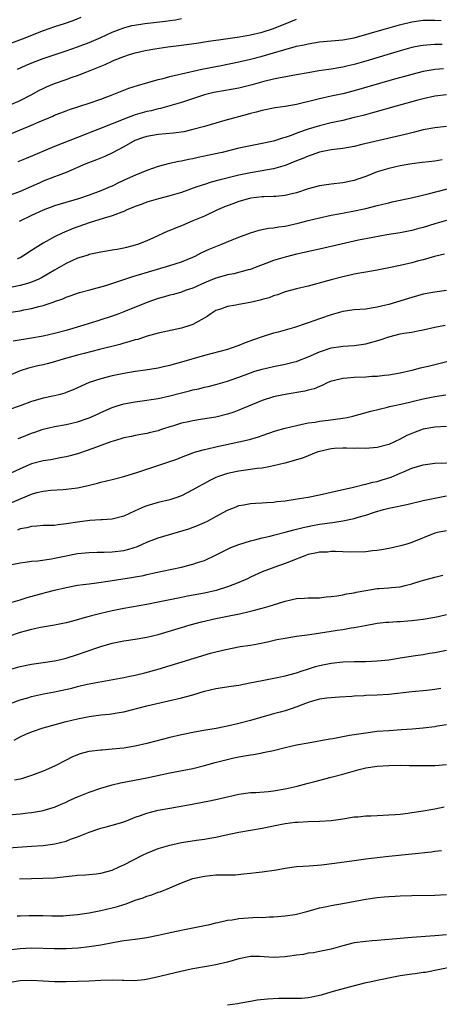
# Model space of a CAD drawing. Units: inches. Extents: x 2643000 to 2646000, y 1551019 to 1554000.
# Drawn here: x 2643121 to 2643194, y 1551831 to 1552002 of the extents above; entities that cross this region are included whole.
import ezdxf

# ---------------------------------------------------------------- set-up
doc = ezdxf.new("R2010")
doc.units = ezdxf.units.IN
doc.header["$MEASUREMENT"] = 0
doc.layers.add('LD26431551_2ft', color=21, linetype='Continuous')

msp = doc.modelspace()

# ---------------------------------------------------------------- linework, layer by layer
at = {"layer": 'LD26431551_2ft'}
for points, elevation in [([(2643131.56, 1552002.44), (2643130.15, 1552001.85), (2643128.68, 1552001.32), (2643127, 1552000.78), (2643125, 1552000.07), (2643121.36, 1551998.64), (2643118.44, 1551997.56)], 9862), ([(2643120.56, 1551993.44), (2643121.92, 1551994.08), (2643123.33, 1551994.67), (2643125, 1551995.27), (2643129, 1551996.61), (2643131, 1551997.33), (2643133, 1551998.08), (2643135, 1551998.92), (2643137, 1551999.85), (2643138.38, 1552000.38), (2643139, 1552000.64), (2643140.4, 1552001), (2643140.89, 1552001.11), (2643142.64, 1552001.36), (2643146.24, 1552001.76), (2643147, 1552001.89), (2643147.99, 1552002.01), (2643149, 1552002.24)], 9864), ([(2643115, 1551980.42), (2643123, 1551983.75), (2643124.33, 1551984.33), (2643126.7, 1551985.3), (2643127, 1551985.44), (2643129, 1551986.21), (2643129.57, 1551986.43), (2643133, 1551987.56), (2643135, 1551988.26), (2643136.99, 1551989), (2643138.42, 1551989.58), (2643139.87, 1551990.13), (2643141.37, 1551990.63), (2643145, 1551991.65), (2643145.84, 1551991.84), (2643147, 1551992.16), (2643148.5, 1551992.5), (2643149, 1551992.63), (2643152.58, 1551993.42), (2643155.93, 1551994.07), (2643159, 1551994.69), (2643161, 1551995.16), (2643163, 1551995.68), (2643165, 1551996.26), (2643166.81, 1551996.81), (2643169, 1551997.41), (2643170.31, 1551997.69), (2643171, 1551997.86), (2643173, 1551998.17), (2643177, 1551998.51), (2643179, 1551998.88), (2643181.62, 1551999.62), (2643183, 1552000.04), (2643184.42, 1552000.42), (2643186.88, 1552001.12), (2643189, 1552001.67), (2643191, 1552001.94), (2643192.05, 1552001.95), (2643193, 1552001.95), (2643194.09, 1552001.91)], 9868), ([(2643119, 1551987.16), (2643121, 1551988.03), (2643122.93, 1551989), (2643124.28, 1551989.72), (2643125, 1551990.09), (2643125.62, 1551990.38), (2643127, 1551990.96), (2643129, 1551991.66), (2643130.05, 1551992.05), (2643131, 1551992.37), (2643132.59, 1551993), (2643134.34, 1551993.66), (2643135.75, 1551994.25), (2643137, 1551994.85), (2643137.35, 1551995), (2643139, 1551995.66), (2643139.99, 1551995.99), (2643141, 1551996.29), (2643142.69, 1551996.69), (2643144.4, 1551997), (2643146.67, 1551997.33), (2643149, 1551997.61), (2643152.02, 1551998.02), (2643153, 1551998.17), (2643153.7, 1551998.3), (2643155, 1551998.47), (2643155.44, 1551998.56), (2643159.08, 1551999.08), (2643161, 1551999.41), (2643163, 1551999.87), (2643165, 1552000.52), (2643166.24, 1552001), (2643167, 1552001.34), (2643169, 1552002.11)], 9866), ([(2643194.29, 1551997.71), (2643193, 1551997.7), (2643191.59, 1551997.59), (2643191, 1551997.57), (2643190.51, 1551997.49), (2643189, 1551997.21), (2643187, 1551996.65), (2643181, 1551994.84), (2643179, 1551994.26), (2643177.98, 1551994.02), (2643177, 1551993.77), (2643176.32, 1551993.68), (2643175, 1551993.43), (2643174.61, 1551993.39), (2643172.87, 1551993.13), (2643171, 1551992.82), (2643169, 1551992.45), (2643165.89, 1551991.89), (2643165, 1551991.7), (2643163.29, 1551991.29), (2643161.29, 1551990.71), (2643159, 1551990.16), (2643156.29, 1551989.71), (2643155, 1551989.47), (2643154.61, 1551989.39), (2643153, 1551988.98), (2643149, 1551987.66), (2643147, 1551987.06), (2643145.37, 1551986.63), (2643145, 1551986.56), (2643143.77, 1551986.23), (2643143, 1551986.08), (2643141, 1551985.49), (2643139, 1551984.76), (2643138.59, 1551984.59), (2643137, 1551983.98), (2643134.51, 1551983), (2643131, 1551981.58), (2643127, 1551980), (2643122.04, 1551977.96), (2643120.63, 1551977.37)], 9870), ([(2643194.52, 1551993.48), (2643193, 1551993.36), (2643192.68, 1551993.32), (2643191, 1551993.03), (2643189, 1551992.54), (2643185.6, 1551991.6), (2643179, 1551989.69), (2643177, 1551989.19), (2643175, 1551988.76), (2643173, 1551988.3), (2643172.05, 1551988.05), (2643169, 1551987.32), (2643167, 1551986.96), (2643165.28, 1551986.72), (2643163, 1551986.28), (2643162, 1551986), (2643161, 1551985.75), (2643160.42, 1551985.58), (2643156.52, 1551984.52), (2643155, 1551984.1), (2643153, 1551983.5), (2643151, 1551982.95), (2643149.41, 1551982.59), (2643147.66, 1551982.34), (2643145, 1551982.09), (2643143, 1551981.75), (2643142.42, 1551981.58), (2643140.95, 1551981.05), (2643139, 1551979.94), (2643137.07, 1551978.93), (2643135.7, 1551978.3), (2643134.27, 1551977.73), (2643132.42, 1551977), (2643131, 1551976.36), (2643129.93, 1551975.93), (2643129, 1551975.52), (2643127.63, 1551975), (2643127, 1551974.78), (2643125, 1551973.98), (2643124.32, 1551973.68), (2643123, 1551973.06), (2643121, 1551972.2), (2643119, 1551971.45)], 9872), ([(2643195, 1551989.01), (2643193, 1551988.74), (2643191, 1551988.29), (2643190.04, 1551988.04), (2643186.26, 1551987), (2643182.15, 1551985.85), (2643180.57, 1551985.43), (2643178.97, 1551985.03), (2643177, 1551984.56), (2643175, 1551984.12), (2643173, 1551983.62), (2643171, 1551983.01), (2643169.49, 1551982.51), (2643167.89, 1551981.89), (2643167, 1551981.59), (2643166.53, 1551981.47), (2643165, 1551980.96), (2643163, 1551980.53), (2643161, 1551980.14), (2643159, 1551979.71), (2643156.07, 1551979), (2643153.55, 1551978.45), (2643153, 1551978.32), (2643151.9, 1551978.1), (2643151, 1551977.87), (2643150.24, 1551977.76), (2643149, 1551977.46), (2643148.59, 1551977.41), (2643146.95, 1551977.05), (2643145, 1551976.54), (2643143, 1551975.86), (2643141.04, 1551975.04), (2643139.6, 1551974.41), (2643138.23, 1551973.77), (2643137, 1551973.14), (2643136.67, 1551973), (2643135, 1551972.33), (2643133, 1551971.6), (2643131.3, 1551971), (2643127.98, 1551970.02), (2643127, 1551969.72), (2643125, 1551968.98), (2643123, 1551968.07), (2643120.87, 1551967)], 9874), ([(2643195, 1551983.51), (2643193, 1551983.28), (2643191, 1551982.89), (2643189.48, 1551982.52), (2643189, 1551982.42), (2643187.87, 1551982.13), (2643180.35, 1551980.35), (2643179, 1551980.05), (2643177, 1551979.7), (2643175.52, 1551979.52), (2643175, 1551979.43), (2643173, 1551979.04), (2643171.51, 1551978.49), (2643171, 1551978.35), (2643170.07, 1551977.93), (2643169, 1551977.52), (2643167, 1551976.72), (2643166.62, 1551976.62), (2643165, 1551976.12), (2643163.96, 1551975.96), (2643163, 1551975.77), (2643161, 1551975.45), (2643159, 1551975.02), (2643155.76, 1551974.24), (2643154.19, 1551973.81), (2643153, 1551973.44), (2643151.67, 1551973), (2643149, 1551972.03), (2643147, 1551971.43), (2643145.06, 1551970.95), (2643143, 1551970.36), (2643142.02, 1551969.98), (2643141, 1551969.63), (2643140.58, 1551969.42), (2643139.54, 1551969), (2643139, 1551968.76), (2643138.65, 1551968.65), (2643137, 1551968), (2643135.58, 1551967.58), (2643133, 1551966.76), (2643130.22, 1551965.78), (2643128.32, 1551965), (2643127, 1551964.37), (2643125.53, 1551963.53), (2643125, 1551963.24), (2643123.62, 1551962.38), (2643123, 1551961.95), (2643121.51, 1551961), (2643121, 1551960.71), (2643120.52, 1551960.52)], 9876), ([(2643194.27, 1551977.73), (2643193, 1551977.49), (2643190.78, 1551977.22), (2643189, 1551977.02), (2643187, 1551976.67), (2643185, 1551976.21), (2643183, 1551975.6), (2643181, 1551974.82), (2643179.66, 1551974.34), (2643179, 1551974.14), (2643177, 1551973.73), (2643175, 1551973.48), (2643173, 1551973.17), (2643171, 1551972.66), (2643169, 1551972), (2643167.69, 1551971.69), (2643167, 1551971.49), (2643165.37, 1551971.37), (2643165, 1551971.32), (2643163.29, 1551971.29), (2643163, 1551971.27), (2643161.05, 1551971.05), (2643160.81, 1551971), (2643159, 1551970.49), (2643157.91, 1551970.09), (2643156.48, 1551969.52), (2643155.3, 1551969), (2643153, 1551967.95), (2643151, 1551967.09), (2643149, 1551966.26), (2643148.09, 1551965.91), (2643147, 1551965.43), (2643146.68, 1551965.32), (2643144.17, 1551964.17), (2643143, 1551963.66), (2643141.39, 1551963), (2643141, 1551962.87), (2643139.5, 1551962.5), (2643139, 1551962.36), (2643137.83, 1551962.17), (2643137, 1551962.01), (2643135, 1551961.7), (2643134.45, 1551961.55), (2643133, 1551961.26), (2643132.82, 1551961.18), (2643131, 1551960.61), (2643129, 1551959.73), (2643127, 1551958.58), (2643126.02, 1551957.98), (2643124.75, 1551957.25), (2643124.24, 1551957), (2643123, 1551956.46), (2643122.27, 1551956.27), (2643121, 1551955.87), (2643119.61, 1551955.61)], 9878), ([(2643119, 1551951.19), (2643121, 1551951.52), (2643121.66, 1551951.66), (2643123, 1551951.89), (2643124.25, 1551952.25), (2643125, 1551952.41), (2643126.93, 1551953.07), (2643127, 1551953.11), (2643128.43, 1551953.57), (2643129, 1551953.86), (2643129.87, 1551954.13), (2643131, 1551954.56), (2643131.33, 1551954.67), (2643133.14, 1551955.14), (2643135.9, 1551955.9), (2643140.56, 1551957.44), (2643147, 1551959.34), (2643149, 1551960.01), (2643151, 1551960.83), (2643151.39, 1551961), (2643152.45, 1551961.55), (2643153.82, 1551962.18), (2643155.83, 1551963), (2643157.84, 1551963.84), (2643159, 1551964.31), (2643161, 1551965.05), (2643162.5, 1551965.5), (2643164.15, 1551965.85), (2643165, 1551965.93), (2643165.9, 1551966.1), (2643167, 1551966.21), (2643169.3, 1551966.7), (2643171, 1551967.16), (2643173, 1551967.66), (2643175, 1551968.08), (2643176.31, 1551968.31), (2643178.78, 1551968.78), (2643181, 1551969.26), (2643183, 1551969.77), (2643184, 1551970), (2643185, 1551970.27), (2643185.61, 1551970.39), (2643187, 1551970.71), (2643189.19, 1551971.19), (2643191.82, 1551971.82), (2643197, 1551973.16)], 9880), ([(2643195, 1551967.16), (2643193, 1551966.58), (2643191, 1551965.97), (2643190.22, 1551965.78), (2643189, 1551965.43), (2643187, 1551965.05), (2643184.67, 1551964.67), (2643182.24, 1551964.24), (2643179.74, 1551963.74), (2643173, 1551962.19), (2643169, 1551961.32), (2643167, 1551960.84), (2643165, 1551960.23), (2643163.69, 1551959.69), (2643161.81, 1551959), (2643161, 1551958.67), (2643160.59, 1551958.59), (2643158.08, 1551957.92), (2643157, 1551957.77), (2643156.43, 1551957.57), (2643155, 1551957.18), (2643153, 1551956.36), (2643151, 1551955.46), (2643149.66, 1551955), (2643149, 1551954.76), (2643147.65, 1551954.35), (2643147, 1551954.2), (2643146.08, 1551953.92), (2643145, 1551953.63), (2643143.17, 1551953), (2643139, 1551951.32), (2643138.16, 1551951), (2643137.32, 1551950.68), (2643134.32, 1551949.68), (2643132.08, 1551949), (2643129, 1551948.11), (2643127, 1551947.57), (2643125, 1551947.12), (2643123, 1551946.76), (2643119.79, 1551946.21)], 9882), ([(2643194.68, 1551961.32), (2643192.92, 1551960.92), (2643191, 1551960.37), (2643190.16, 1551960.16), (2643189, 1551959.84), (2643187, 1551959.37), (2643185, 1551958.94), (2643183, 1551958.55), (2643181, 1551958.23), (2643179.97, 1551958.03), (2643179, 1551957.87), (2643178.31, 1551957.69), (2643177, 1551957.42), (2643175, 1551956.9), (2643172.08, 1551956.08), (2643171, 1551955.8), (2643169, 1551955.34), (2643167, 1551954.82), (2643165.7, 1551954.3), (2643165, 1551954.12), (2643164.22, 1551953.78), (2643163, 1551953.45), (2643162.66, 1551953.34), (2643160.93, 1551952.93), (2643159, 1551952.58), (2643158.47, 1551952.47), (2643157, 1551952.23), (2643155.79, 1551951.79), (2643155, 1551951.53), (2643154.09, 1551951), (2643153.47, 1551950.54), (2643151, 1551949.13), (2643150.62, 1551949), (2643149, 1551948.46), (2643145.79, 1551947.79), (2643145, 1551947.61), (2643143.08, 1551947.08), (2643141.45, 1551946.55), (2643141, 1551946.44), (2643139.91, 1551946.09), (2643139, 1551945.86), (2643138.33, 1551945.67), (2643134.8, 1551944.8), (2643132.11, 1551944.11), (2643131, 1551943.82), (2643128.09, 1551943), (2643127, 1551942.66), (2643125.68, 1551942.32), (2643125, 1551942.15), (2643124.06, 1551941.94), (2643122.44, 1551941.56), (2643121, 1551941.1), (2643119, 1551940.2)], 9884), ([(2643195, 1551955.01), (2643193, 1551954.74), (2643191, 1551954.37), (2643189, 1551953.84), (2643186.35, 1551953), (2643185, 1551952.61), (2643184.47, 1551952.47), (2643183, 1551952.13), (2643181.95, 1551951.95), (2643181, 1551951.81), (2643179, 1551951.65), (2643177, 1551951.39), (2643175, 1551950.83), (2643173, 1551950.11), (2643172.16, 1551949.84), (2643171, 1551949.41), (2643170.68, 1551949.32), (2643168.61, 1551948.61), (2643165.82, 1551947.82), (2643165, 1551947.62), (2643163, 1551946.97), (2643161.54, 1551946.46), (2643160.08, 1551945.92), (2643159, 1551945.47), (2643157.66, 1551945), (2643157, 1551944.81), (2643153, 1551943.73), (2643149, 1551942.57), (2643147.75, 1551942.25), (2643147, 1551942.01), (2643146.16, 1551941.84), (2643145, 1551941.56), (2643142.79, 1551941.21), (2643141, 1551940.96), (2643139, 1551940.61), (2643137, 1551940.19), (2643135, 1551939.69), (2643133, 1551939.03), (2643131.58, 1551938.42), (2643131, 1551938.12), (2643130.21, 1551937.79), (2643129, 1551937.3), (2643128.77, 1551937.23), (2643127.95, 1551937), (2643127, 1551936.77), (2643125, 1551936.34), (2643124.05, 1551936.05), (2643123, 1551935.76), (2643121, 1551935.02), (2643119, 1551934.33)], 9886), ([(2643120.65, 1551929.35), (2643121, 1551929.48), (2643123, 1551930.28), (2643123.56, 1551930.44), (2643125, 1551930.95), (2643127, 1551931.41), (2643129, 1551931.76), (2643131, 1551932.24), (2643133, 1551932.94), (2643134.43, 1551933.58), (2643135, 1551933.85), (2643137, 1551934.73), (2643137.83, 1551935), (2643139, 1551935.35), (2643141, 1551935.72), (2643141.82, 1551935.82), (2643145, 1551936.3), (2643147, 1551936.75), (2643149, 1551937.29), (2643150.39, 1551937.61), (2643151, 1551937.79), (2643152.02, 1551937.98), (2643153, 1551938.24), (2643153.63, 1551938.37), (2643155, 1551938.72), (2643157, 1551939.31), (2643157.46, 1551939.46), (2643159, 1551940), (2643161, 1551940.74), (2643161.77, 1551941), (2643163, 1551941.39), (2643165, 1551941.86), (2643167, 1551942.23), (2643168.65, 1551942.65), (2643169, 1551942.73), (2643169.21, 1551942.79), (2643171, 1551943.52), (2643173, 1551944.4), (2643175, 1551945.06), (2643176.69, 1551945.31), (2643177, 1551945.38), (2643179, 1551945.5), (2643181, 1551945.77), (2643183.52, 1551946.48), (2643185, 1551947.01), (2643187, 1551947.48), (2643187.61, 1551947.61), (2643189, 1551947.82), (2643190.04, 1551948.04), (2643191, 1551948.21), (2643193, 1551948.69), (2643194.78, 1551949)], 9888), ([(2643195.32, 1551942.68), (2643193.69, 1551942.31), (2643191.86, 1551941.86), (2643190.47, 1551941.53), (2643189, 1551941.13), (2643187, 1551940.69), (2643185, 1551940.35), (2643184.28, 1551940.28), (2643183, 1551940.11), (2643182.07, 1551940.08), (2643181, 1551939.98), (2643179, 1551939.92), (2643177.8, 1551939.8), (2643177, 1551939.78), (2643175.36, 1551939.36), (2643175, 1551939.28), (2643174.32, 1551939), (2643173.46, 1551938.54), (2643173, 1551938.38), (2643172.06, 1551937.94), (2643171, 1551937.7), (2643170.45, 1551937.55), (2643167, 1551936.99), (2643165, 1551936.56), (2643163, 1551935.91), (2643159, 1551934.24), (2643158.09, 1551933.91), (2643157, 1551933.56), (2643155, 1551933.06), (2643152.68, 1551932.68), (2643151, 1551932.42), (2643150.24, 1551932.24), (2643149, 1551931.98), (2643147.48, 1551931.48), (2643147, 1551931.35), (2643145.89, 1551931), (2643145.22, 1551930.78), (2643145, 1551930.69), (2643143.64, 1551930.36), (2643143, 1551930.19), (2643141.99, 1551930.01), (2643141, 1551929.85), (2643140.32, 1551929.68), (2643139, 1551929.44), (2643138.68, 1551929.32), (2643137.54, 1551929), (2643136.75, 1551928.75), (2643133, 1551927.39), (2643131, 1551926.7), (2643129.69, 1551926.31), (2643129, 1551926.14), (2643127.97, 1551925.97), (2643126.34, 1551925.66), (2643125, 1551925.46), (2643123, 1551924.93), (2643121, 1551924.08), (2643119.27, 1551923.27)], 9890), ([(2643119, 1551917.97), (2643123, 1551919.68), (2643123.94, 1551919.94), (2643125, 1551920.2), (2643126.35, 1551920.35), (2643128.5, 1551920.5), (2643129, 1551920.53), (2643131, 1551920.79), (2643132.82, 1551921.18), (2643134.43, 1551921.57), (2643135, 1551921.74), (2643137, 1551922.25), (2643139, 1551922.74), (2643141.47, 1551923.47), (2643147, 1551925.36), (2643148.23, 1551925.77), (2643149, 1551926.1), (2643151, 1551926.85), (2643151.45, 1551927), (2643153, 1551927.44), (2643153.55, 1551927.55), (2643155, 1551927.91), (2643159, 1551928.74), (2643160.82, 1551929.18), (2643162.37, 1551929.63), (2643163, 1551929.86), (2643165.35, 1551930.65), (2643167, 1551931.12), (2643169, 1551931.61), (2643169.74, 1551931.74), (2643171, 1551932.05), (2643172.2, 1551932.2), (2643173, 1551932.36), (2643174.51, 1551932.51), (2643177, 1551932.85), (2643177.77, 1551933), (2643178.76, 1551933.24), (2643181.89, 1551934.11), (2643184.77, 1551934.77), (2643185.13, 1551934.87), (2643185.69, 1551935), (2643187.36, 1551935.36), (2643191, 1551936.23), (2643193, 1551936.61), (2643194.92, 1551936.92)], 9892), ([(2643195, 1551931.42), (2643193, 1551931.28), (2643191, 1551930.93), (2643189.58, 1551930.42), (2643189, 1551930.2), (2643188.16, 1551929.84), (2643187, 1551929.2), (2643185, 1551928.3), (2643183, 1551927.78), (2643181, 1551927.61), (2643179.64, 1551927.64), (2643179, 1551927.63), (2643177.68, 1551927.68), (2643177, 1551927.67), (2643175.6, 1551927.6), (2643175, 1551927.55), (2643173, 1551927.1), (2643172.71, 1551927), (2643170.05, 1551925.95), (2643166.94, 1551925.06), (2643165, 1551924.57), (2643164.5, 1551924.5), (2643163, 1551924.2), (2643162.11, 1551924.11), (2643161, 1551923.94), (2643159.79, 1551923.79), (2643159, 1551923.67), (2643157, 1551923.28), (2643156.13, 1551923), (2643155.29, 1551922.71), (2643155, 1551922.58), (2643153.95, 1551922.05), (2643153, 1551921.53), (2643152.65, 1551921.35), (2643152.01, 1551921), (2643151, 1551920.41), (2643149, 1551919.41), (2643147.88, 1551919), (2643147, 1551918.71), (2643145, 1551918.22), (2643143, 1551917.63), (2643142.55, 1551917.45), (2643141, 1551916.79), (2643139, 1551915.88), (2643137, 1551915.35), (2643135.25, 1551915.24), (2643135, 1551915.21), (2643133.1, 1551915.1), (2643131, 1551914.83), (2643129.41, 1551914.59), (2643129, 1551914.51), (2643127.63, 1551914.37), (2643127, 1551914.26), (2643125, 1551914.21), (2643123.9, 1551914.1), (2643123, 1551914.08), (2643122.17, 1551913.83), (2643121, 1551913.63), (2643120.55, 1551913.45)], 9894), ([(2643119, 1551907.37), (2643121, 1551907.78), (2643121.87, 1551907.87), (2643123, 1551908.04), (2643124.11, 1551908.11), (2643126.44, 1551908.44), (2643127, 1551908.55), (2643129, 1551909), (2643131, 1551909.37), (2643133, 1551909.54), (2643134.4, 1551909.6), (2643135.61, 1551909.61), (2643137, 1551909.68), (2643139, 1551909.92), (2643139.86, 1551910.14), (2643141.38, 1551910.62), (2643142.27, 1551911), (2643143, 1551911.33), (2643145, 1551912.09), (2643150.32, 1551913.68), (2643151.79, 1551914.21), (2643153, 1551914.73), (2643153.54, 1551915), (2643155, 1551915.78), (2643157, 1551916.89), (2643158.5, 1551917.5), (2643159, 1551917.68), (2643159.82, 1551917.82), (2643161, 1551918.05), (2643161.87, 1551918.13), (2643163, 1551918.18), (2643163.75, 1551918.25), (2643165, 1551918.3), (2643165.6, 1551918.39), (2643167, 1551918.52), (2643168.78, 1551918.78), (2643171, 1551919.18), (2643173, 1551919.58), (2643175, 1551920.03), (2643178.87, 1551920.87), (2643180.66, 1551921.34), (2643181, 1551921.39), (2643182.25, 1551921.75), (2643183, 1551921.9), (2643183.86, 1551922.14), (2643185.39, 1551922.61), (2643187, 1551923.3), (2643187.55, 1551923.55), (2643189, 1551924.17), (2643191, 1551924.79), (2643193, 1551925.04), (2643197, 1551925.18)], 9896), ([(2643119, 1551900.74), (2643121, 1551901.33), (2643122.26, 1551901.74), (2643125, 1551902.49), (2643125.41, 1551902.59), (2643126.97, 1551903), (2643129, 1551903.48), (2643131, 1551903.87), (2643131.98, 1551903.98), (2643133, 1551904.14), (2643134.29, 1551904.29), (2643136.63, 1551904.63), (2643140.71, 1551905.29), (2643141, 1551905.35), (2643142.42, 1551905.58), (2643143, 1551905.73), (2643144.05, 1551905.95), (2643145.67, 1551906.33), (2643149, 1551907.02), (2643151, 1551907.53), (2643151.8, 1551907.8), (2643153, 1551908.19), (2643154.94, 1551909.06), (2643157.61, 1551910.39), (2643159, 1551910.95), (2643161, 1551911.58), (2643161.75, 1551911.75), (2643163, 1551912.08), (2643164.4, 1551912.4), (2643165, 1551912.55), (2643167, 1551913.06), (2643168.52, 1551913.48), (2643170.12, 1551913.88), (2643171.77, 1551914.23), (2643173, 1551914.44), (2643175.23, 1551914.77), (2643177, 1551915.06), (2643179, 1551915.48), (2643179.69, 1551915.69), (2643181, 1551916.02), (2643182.55, 1551916.55), (2643184.07, 1551917), (2643185, 1551917.24), (2643186.47, 1551917.53), (2643187, 1551917.65), (2643188.13, 1551917.87), (2643191, 1551918.57), (2643193, 1551919.01), (2643195, 1551919.38)], 9898), ([(2643195, 1551913.34), (2643193.45, 1551913), (2643193, 1551912.88), (2643189, 1551911.26), (2643188.16, 1551911), (2643187.26, 1551910.74), (2643185.62, 1551910.38), (2643184.1, 1551910.1), (2643183, 1551909.91), (2643182.16, 1551909.84), (2643181, 1551909.68), (2643178.41, 1551909.59), (2643177, 1551909.65), (2643175.75, 1551909.75), (2643175, 1551909.7), (2643174.39, 1551909.61), (2643173, 1551909.59), (2643172.52, 1551909.48), (2643171, 1551909.19), (2643170.41, 1551909), (2643168.06, 1551908.06), (2643167, 1551907.62), (2643165.23, 1551907), (2643163, 1551906.17), (2643161, 1551905.27), (2643160.47, 1551905), (2643159, 1551904.34), (2643157.96, 1551903.96), (2643157, 1551903.57), (2643155.05, 1551902.95), (2643153, 1551902.48), (2643150.04, 1551901.96), (2643149, 1551901.76), (2643147, 1551901.35), (2643145, 1551900.92), (2643143, 1551900.53), (2643139, 1551899.84), (2643137, 1551899.44), (2643135.01, 1551898.99), (2643133.42, 1551898.58), (2643133, 1551898.44), (2643131.87, 1551898.13), (2643131, 1551897.86), (2643129, 1551897.34), (2643127, 1551896.95), (2643124.53, 1551896.53), (2643123, 1551896.2), (2643121.91, 1551895.91), (2643121, 1551895.64), (2643119, 1551894.97)], 9900), ([(2643119, 1551889.19), (2643121, 1551889.78), (2643123, 1551890.16), (2643125, 1551890.43), (2643127, 1551890.76), (2643128.06, 1551891), (2643129, 1551891.23), (2643131, 1551891.85), (2643132.32, 1551892.32), (2643135, 1551893.24), (2643137, 1551893.8), (2643139, 1551894.21), (2643141, 1551894.52), (2643143, 1551894.85), (2643145, 1551895.33), (2643149, 1551896.55), (2643150.54, 1551897), (2643152.49, 1551897.51), (2643155, 1551898.1), (2643157, 1551898.52), (2643159.07, 1551898.93), (2643161, 1551899.34), (2643161.47, 1551899.48), (2643163, 1551899.86), (2643164.26, 1551900.26), (2643165, 1551900.47), (2643167, 1551901.1), (2643169, 1551901.54), (2643170.39, 1551901.61), (2643171, 1551901.67), (2643173, 1551901.71), (2643174.15, 1551901.85), (2643175, 1551901.89), (2643176.01, 1551902.01), (2643177, 1551902.2), (2643177.64, 1551902.36), (2643179, 1551902.56), (2643179.35, 1551902.65), (2643181, 1551902.97), (2643183, 1551903.29), (2643183.33, 1551903.33), (2643185, 1551903.4), (2643185.48, 1551903.48), (2643187, 1551903.6), (2643187.83, 1551903.83), (2643189, 1551904.1), (2643190.61, 1551904.61), (2643193, 1551905.28), (2643194.38, 1551905.62)], 9902), ([(2643119.34, 1551883.34), (2643121, 1551883.99), (2643122.34, 1551884.34), (2643123, 1551884.55), (2643125.07, 1551885), (2643127, 1551885.37), (2643129.98, 1551886.02), (2643131, 1551886.28), (2643132.67, 1551886.67), (2643135.18, 1551887.18), (2643139, 1551887.85), (2643140.06, 1551888.06), (2643141, 1551888.26), (2643142.64, 1551888.64), (2643145, 1551889.3), (2643151.23, 1551891.23), (2643154.05, 1551892.05), (2643155, 1551892.31), (2643156.74, 1551892.74), (2643159.21, 1551893.21), (2643161, 1551893.49), (2643162.29, 1551893.71), (2643163.94, 1551894.06), (2643165.56, 1551894.44), (2643167, 1551894.71), (2643168.96, 1551895), (2643171.31, 1551895.31), (2643175, 1551895.89), (2643176.07, 1551896.07), (2643177, 1551896.19), (2643178.45, 1551896.45), (2643179, 1551896.51), (2643180.88, 1551896.88), (2643183, 1551897.27), (2643184.55, 1551897.45), (2643185, 1551897.46), (2643186.42, 1551897.58), (2643187, 1551897.58), (2643188.29, 1551897.71), (2643189, 1551897.74), (2643191, 1551897.99), (2643193, 1551898.32), (2643193.56, 1551898.44), (2643195, 1551898.79)], 9904), ([(2643119.98, 1551877), (2643121, 1551877.57), (2643122.01, 1551877.99), (2643123, 1551878.45), (2643125, 1551879.12), (2643129, 1551880.2), (2643131, 1551880.7), (2643133, 1551881.1), (2643135, 1551881.35), (2643136.52, 1551881.48), (2643138.23, 1551881.77), (2643139, 1551881.92), (2643143, 1551882.91), (2643149, 1551884.34), (2643151, 1551884.87), (2643153, 1551885.47), (2643155, 1551885.95), (2643157.65, 1551886.35), (2643159, 1551886.53), (2643160.91, 1551886.9), (2643163, 1551887.36), (2643165.91, 1551887.91), (2643167, 1551888.13), (2643169, 1551888.68), (2643169.98, 1551889), (2643170.73, 1551889.27), (2643172.26, 1551889.74), (2643173, 1551889.94), (2643173.87, 1551890.13), (2643175, 1551890.34), (2643177, 1551890.58), (2643179, 1551890.66), (2643181, 1551890.66), (2643183, 1551890.73), (2643185, 1551890.94), (2643187, 1551891.24), (2643189.67, 1551891.67), (2643191, 1551891.87), (2643192.06, 1551892.06), (2643193, 1551892.21), (2643195, 1551892.61)], 9906), ([(2643194.05, 1551885.95), (2643193, 1551885.77), (2643191.61, 1551885.61), (2643189, 1551885.36), (2643185, 1551884.88), (2643183, 1551884.76), (2643181, 1551884.72), (2643180.69, 1551884.69), (2643179, 1551884.64), (2643178.58, 1551884.58), (2643176.43, 1551884.43), (2643174.25, 1551884.25), (2643173, 1551884.08), (2643171.76, 1551883.76), (2643171, 1551883.54), (2643169.62, 1551883), (2643169.19, 1551882.81), (2643167.71, 1551882.29), (2643167, 1551882.07), (2643166.14, 1551881.86), (2643165, 1551881.54), (2643164.57, 1551881.43), (2643161, 1551880.41), (2643159, 1551879.88), (2643157.54, 1551879.54), (2643155.02, 1551879.02), (2643153.27, 1551878.73), (2643152.58, 1551878.58), (2643151, 1551878.28), (2643149, 1551877.88), (2643147, 1551877.43), (2643143, 1551876.41), (2643141, 1551875.95), (2643139, 1551875.59), (2643137, 1551875.39), (2643135.26, 1551875.26), (2643135, 1551875.25), (2643133, 1551875.02), (2643132.92, 1551875), (2643131.41, 1551874.59), (2643131, 1551874.44), (2643130, 1551874), (2643129, 1551873.49), (2643127, 1551872.45), (2643125, 1551871.6), (2643123.45, 1551871), (2643123, 1551870.84), (2643121.62, 1551870.38), (2643121, 1551870.2), (2643120.03, 1551870.03)], 9908), ([(2643119, 1551864.04), (2643121, 1551864.21), (2643122.36, 1551864.36), (2643123, 1551864.41), (2643124.71, 1551864.71), (2643125, 1551864.75), (2643126.73, 1551865.27), (2643127, 1551865.37), (2643128.13, 1551865.87), (2643129, 1551866.22), (2643129.52, 1551866.48), (2643131, 1551867.12), (2643133, 1551867.93), (2643135, 1551868.62), (2643137, 1551869.2), (2643138.45, 1551869.55), (2643143, 1551870.44), (2643147, 1551871.28), (2643151, 1551872.08), (2643153, 1551872.57), (2643154.89, 1551873.11), (2643156.47, 1551873.52), (2643158.1, 1551873.9), (2643159, 1551874.08), (2643161, 1551874.44), (2643161.5, 1551874.5), (2643163, 1551874.78), (2643163.19, 1551874.81), (2643165, 1551875.21), (2643167, 1551875.7), (2643169, 1551876.15), (2643171, 1551876.53), (2643174.78, 1551877.22), (2643175.29, 1551877.29), (2643178.18, 1551877.82), (2643181, 1551878.27), (2643183, 1551878.51), (2643185, 1551878.66), (2643187.2, 1551878.8), (2643189.05, 1551878.95), (2643191, 1551879.14), (2643193, 1551879.36), (2643193.45, 1551879.45), (2643195, 1551879.69)], 9910), ([(2643119, 1551858.3), (2643123, 1551858.57), (2643125, 1551858.72), (2643127.03, 1551858.97), (2643129, 1551859.47), (2643129.78, 1551859.78), (2643131, 1551860.2), (2643133, 1551861.02), (2643134.5, 1551861.5), (2643135, 1551861.71), (2643135.95, 1551861.95), (2643137, 1551862.2), (2643137.61, 1551862.39), (2643139, 1551862.79), (2643139.13, 1551862.87), (2643139.45, 1551863), (2643141, 1551863.6), (2643141.88, 1551863.88), (2643143, 1551864.32), (2643144.74, 1551864.74), (2643145, 1551864.81), (2643147, 1551865.2), (2643150.23, 1551865.77), (2643153.61, 1551866.39), (2643155, 1551866.68), (2643157.22, 1551867.22), (2643159, 1551867.61), (2643161, 1551867.87), (2643161.92, 1551867.92), (2643164.09, 1551868.09), (2643165, 1551868.19), (2643167, 1551868.54), (2643169.09, 1551869), (2643171, 1551869.53), (2643172.17, 1551869.83), (2643175, 1551870.53), (2643177, 1551871.06), (2643179.89, 1551871.88), (2643181, 1551872.17), (2643183, 1551872.49), (2643185, 1551872.6), (2643187, 1551872.61), (2643188.59, 1551872.59), (2643189, 1551872.6), (2643190.56, 1551872.56), (2643191, 1551872.57), (2643192.57, 1551872.57), (2643193, 1551872.58), (2643195, 1551872.76)], 9912), ([(2643120.92, 1551852.92), (2643122.99, 1551852.99), (2643124.97, 1551853.03), (2643126.91, 1551853.09), (2643130.54, 1551853.46), (2643131, 1551853.54), (2643132.38, 1551853.62), (2643133, 1551853.68), (2643134.22, 1551853.78), (2643135, 1551853.88), (2643137, 1551854.43), (2643138.2, 1551855), (2643139, 1551855.34), (2643142.26, 1551857), (2643143, 1551857.36), (2643145, 1551858.17), (2643147, 1551858.78), (2643149, 1551859.2), (2643151.61, 1551859.61), (2643153, 1551859.79), (2643153.97, 1551859.97), (2643155, 1551860.14), (2643156.47, 1551860.47), (2643159, 1551861), (2643161, 1551861.33), (2643163, 1551861.69), (2643165, 1551862.12), (2643167, 1551862.52), (2643168.75, 1551862.75), (2643169, 1551862.77), (2643169.23, 1551862.77), (2643171, 1551862.86), (2643173, 1551862.89), (2643175, 1551863.04), (2643177, 1551863.34), (2643177.39, 1551863.39), (2643179, 1551863.66), (2643179.69, 1551863.69), (2643181, 1551863.84), (2643181.86, 1551863.86), (2643183, 1551863.92), (2643185, 1551864), (2643186.1, 1551864.1), (2643187, 1551864.16), (2643188.33, 1551864.33), (2643189, 1551864.41), (2643191, 1551864.72), (2643193, 1551865.08), (2643194.6, 1551865.4)], 9914), ([(2643120.48, 1551846.48), (2643121, 1551846.51), (2643122.52, 1551846.52), (2643123, 1551846.54), (2643125, 1551846.53), (2643126.5, 1551846.5), (2643128.51, 1551846.51), (2643129, 1551846.53), (2643131, 1551846.71), (2643133, 1551847.02), (2643135, 1551847.4), (2643137, 1551847.85), (2643137.9, 1551848.1), (2643139, 1551848.48), (2643139.41, 1551848.59), (2643141, 1551849.21), (2643142.37, 1551849.63), (2643143, 1551849.9), (2643143.86, 1551850.14), (2643145, 1551850.57), (2643145.32, 1551850.68), (2643147, 1551851.34), (2643149, 1551852.19), (2643151, 1551852.95), (2643153, 1551853.39), (2643155, 1551853.59), (2643156.42, 1551853.58), (2643157, 1551853.63), (2643158.37, 1551853.63), (2643159.77, 1551853.77), (2643161, 1551853.87), (2643161.99, 1551854.01), (2643163, 1551854.11), (2643165.51, 1551854.49), (2643167, 1551854.78), (2643169, 1551855.04), (2643171.17, 1551855.17), (2643173.33, 1551855.33), (2643175.6, 1551855.6), (2643179, 1551856.11), (2643181, 1551856.38), (2643183, 1551856.61), (2643185, 1551856.83), (2643189, 1551857.23), (2643192.39, 1551857.61), (2643193, 1551857.72), (2643194.17, 1551857.83)], 9916), ([(2643119, 1551840.58), (2643121, 1551840.83), (2643123, 1551840.91), (2643127, 1551840.83), (2643129, 1551840.84), (2643131.06, 1551840.94), (2643133, 1551841.14), (2643135, 1551841.45), (2643135.58, 1551841.58), (2643138.02, 1551842.02), (2643139, 1551842.18), (2643141, 1551842.45), (2643143, 1551842.74), (2643145, 1551843.14), (2643146.51, 1551843.49), (2643148.15, 1551843.85), (2643149.81, 1551844.19), (2643153, 1551844.8), (2643153.95, 1551845), (2643155, 1551845.25), (2643155.31, 1551845.31), (2643157, 1551845.72), (2643157.82, 1551845.82), (2643159, 1551846.03), (2643162.23, 1551846.23), (2643163, 1551846.2), (2643164.31, 1551846.31), (2643165, 1551846.3), (2643167, 1551846.47), (2643168.71, 1551846.71), (2643169, 1551846.76), (2643170.76, 1551847.24), (2643171.39, 1551847.39), (2643173, 1551847.85), (2643173.94, 1551848.06), (2643175, 1551848.27), (2643177.33, 1551848.67), (2643181, 1551849.35), (2643183, 1551849.66), (2643184.22, 1551849.78), (2643185, 1551849.87), (2643186.09, 1551849.91), (2643187, 1551849.98), (2643189, 1551850.02), (2643193, 1551850.05), (2643195, 1551850.18)], 9918), ([(2643195, 1551843.17), (2643192.99, 1551842.99), (2643189, 1551842.75), (2643187, 1551842.58), (2643185, 1551842.38), (2643184.3, 1551842.3), (2643183, 1551842.21), (2643182.12, 1551842.12), (2643181, 1551842.05), (2643179, 1551841.78), (2643177, 1551841.28), (2643175, 1551840.71), (2643173, 1551840.3), (2643171.91, 1551840.09), (2643171, 1551839.99), (2643170.21, 1551839.79), (2643169, 1551839.66), (2643167.44, 1551839.44), (2643167, 1551839.35), (2643165, 1551839.25), (2643162.58, 1551839.42), (2643161, 1551839.41), (2643159, 1551839.04), (2643157, 1551838.44), (2643155, 1551837.96), (2643153.73, 1551837.73), (2643151, 1551837.28), (2643149.13, 1551836.87), (2643144.3, 1551835.7), (2643142.62, 1551835.38), (2643140.78, 1551835.22), (2643139, 1551835.26), (2643138.75, 1551835.25), (2643137, 1551835.33), (2643135, 1551835.29), (2643133, 1551835.17), (2643131, 1551835.08), (2643129, 1551835.05), (2643127, 1551835.05), (2643125, 1551835.14), (2643123, 1551835.25), (2643121, 1551835.19), (2643119, 1551834.83)], 9920), ([(2643197, 1551837.81), (2643193.02, 1551836.98), (2643191.35, 1551836.65), (2643191, 1551836.63), (2643189.58, 1551836.42), (2643189, 1551836.37), (2643187, 1551836.08), (2643186.1, 1551835.9), (2643183, 1551835.24), (2643181.73, 1551835), (2643181, 1551834.84), (2643178.13, 1551834.13), (2643175.35, 1551833.35), (2643174.17, 1551833), (2643173.28, 1551832.72), (2643171.65, 1551832.35), (2643171, 1551832.26), (2643169.85, 1551832.15), (2643169, 1551832.12), (2643165.86, 1551832.14), (2643163.95, 1551832.05), (2643162.18, 1551831.82), (2643161, 1551831.63), (2643159.35, 1551831.35), (2643158.76, 1551831.24), (2643157, 1551830.96)], 9922)]:
    msp.add_lwpolyline(points, dxfattribs=dict(at, elevation=elevation))

doc.saveas('drawing.dxf')
